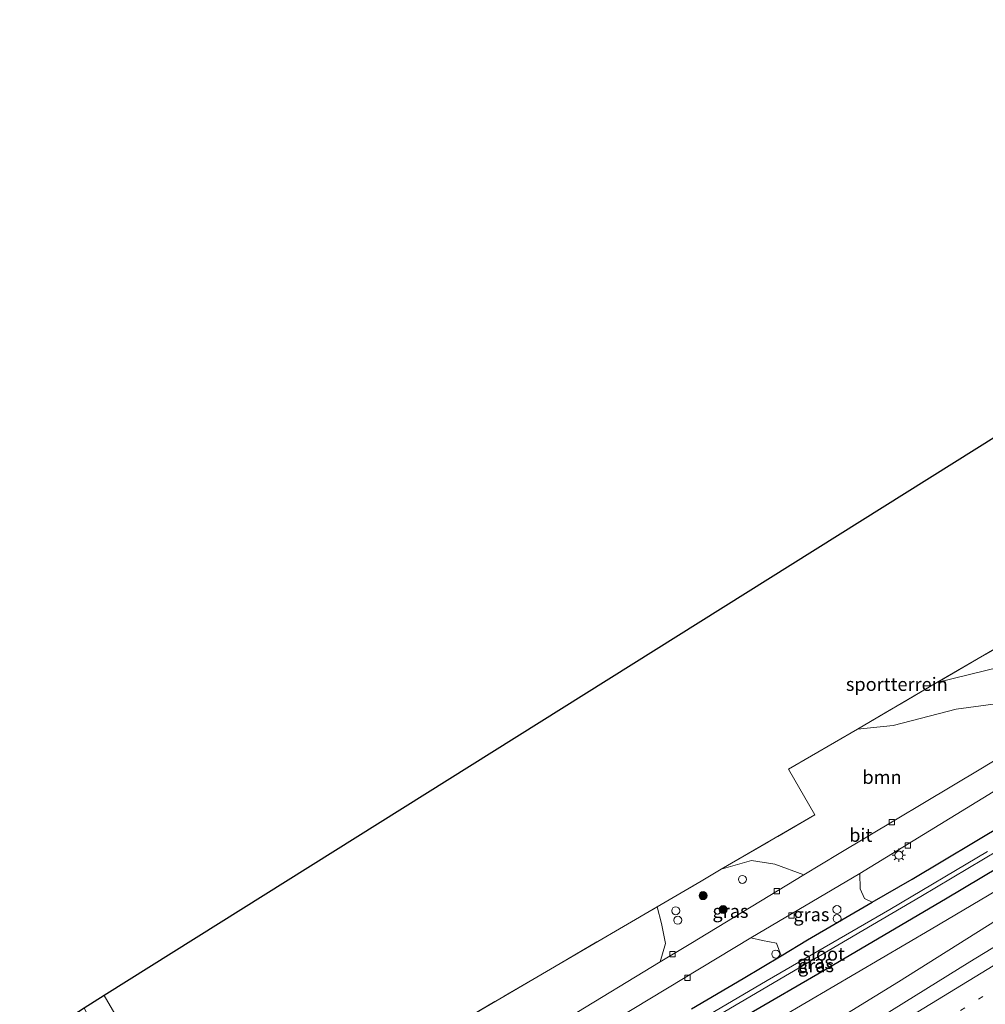
# Model space of a CAD drawing. Units: metres. Extents: x 110000 to 120008, y 406248 to 412503.
# Drawn here: x 113284 to 113465, y 408751 to 408935 of the extents above; entities that cross this region are included whole.
import ezdxf
from ezdxf.enums import TextEntityAlignment as Align

# ---------------------------------------------------------------- set-up
doc = ezdxf.new("R2010")
doc.units = ezdxf.units.M
doc.linetypes.add('IE-TERREINAFSCHEIDING', pattern=[10, 8, -2])
doc.linetypes.add('VW-1-3_STREEP', pattern=[4, 1, -3])
doc.layers.get('0').update_dxf_attribs({"lineweight": 25})
for name, color, linetype, lineweight in [('B-ME-AL-OVERIG-S-B1', 7, 'Continuous', 18), ('B-ME-GR-BOMENSTRUIKEN-GV-B6', 93, 'Continuous', 18), ('B-ME-GR-BOOM-GV-B6', 93, 'Continuous', 18), ('B-ME-GR-BOOM-S-B1', 93, 'Continuous', 18), ('B-ME-GW-KRUINLIJN-L-B1', 93, 'Continuous', 18), ('B-ME-GW-TEENLIJN-L-B1', 93, 'Continuous', 18), ('B-ME-IE-GRASLAND-GV-B6', 93, 'Continuous', 18), ('B-ME-IE-GRONDWERKLIJN-GROND_INGERICHT-GV-B6', 253, 'Continuous', 18), ('B-ME-IE-INRICHTINGSELEMENT-S-B1', 253, 'Continuous', 18), ('B-ME-IE-MEUBILAIR_WEGMEUBILAIR-LICHTMAST-S-B1', 8, 'Continuous', 18), ('B-ME-IE-TERREINAFSCHEIDING-DOORGANG-L-B1', 8, 'IE-TERREINAFSCHEIDING-KUNSTMATIG-OPEN', 18), ('B-ME-IE-TERREINAFSCHEIDING-RASTERHEKWERK-L-B1', 8, 'IE-TERREINAFSCHEIDING', 18), ('B-ME-OG-WATER-GV-B6', 153, 'Continuous', 18), ('B-ME-VH-VERH_SOORT-BITUMEN-GV-B6', 8, 'IE-TERREINAFSCHEIDING-NATUURLIJK-HOUTWAL', 18), ('B-ME-VV-KOLK-S-B1', 8, 'Continuous', 18), ('B-ME-VW-MARKERING-13STREEP-045-L-B1', 255, 'VW-1-3_STREEP', 18), ('B-ME-VW-MARKERING-STREEP-015-L-B1', 7, 'Continuous', 18)]:
    doc.layers.add(name, color=color, linetype=linetype, lineweight=lineweight)
doc.layers.add('B-ME-GW-INSTEEKWATERGANG-L-B1', color=10, linetype='Continuous')
doc.layers.add('B-ME-KG-KADASTRAAL-OPNAMEDTMGRENS-L-B1', color=10, linetype='Continuous')
doc.styles.add('NLCS-ISO', font='NLCS-ISO.TTF')
doc.linetypes.add('IE-TERREINAFSCHEIDING-KUNSTMATIG-OPEN', pattern='A,7,-1.5,[67,NLCS.SHX,S=0.75,R=0,X=0,Y=0],-1.5', length=10)
doc.linetypes.add('IE-TERREINAFSCHEIDING-NATUURLIJK-HOUTWAL', pattern='A,7,-1.5,[67,NLCS.SHX,S=0.75,R=45,X=0,Y=0],-1.5,7,-1.5,[70,NLCS.SHX,S=0.75,R=0,X=0,Y=0],-1.5', length=20)

# ---------------------------------------------------------------- blocks, each defined once
blk = doc.blocks.new('dtb')
blk.add_circle((0, 0), 0.75)
blk = doc.blocks.new('boom')
h = blk.add_hatch(color=256)
edge = h.paths.add_edge_path()
edge.add_arc((0, 0), 0.75, 0, 360)
blk.add_circle((0, 0), 0.75)
blk = doc.blocks.new('lantaarnpaal')
for p, q in [((-0.75, 0), (-1.25, 0)), ((-0.88, 0.88), (-0.53, 0.53)), ((0, 0.75), (0, 1.25)), ((0.53, 0.53), (0.88, 0.88)), ((0.75, 0), (1.25, 0)), ((-0.53, -0.53), (-0.88, -0.88)), ((0, -0.75), (0, -1.25)), ((0.53, -0.53), (0.88, -0.88))]:
    blk.add_line(p, q)
blk.add_circle((0, 0), 0.75)
blk = doc.blocks.new('kolk')
blk.add_lwpolyline([(-0.5, -0.5), (0.5, -0.5), (0.5, 0.5), (-0.5, 0.5)], close=True)

msp = doc.modelspace()

# ---------------------------------------------------------------- linework, layer by layer
at = {"layer": 'B-ME-GR-BOMENSTRUIKEN-GV-B6'}
msp.add_polyline3d([(113473.769, 408815.524, 1.506), (113455.922, 408811.144, 1.533), (113489.275, 408830.573, 0.881)], dxfattribs=at)
at = {"layer": 'B-ME-GR-BOOM-GV-B6'}
for points in [[(113443.755, 408769.947, 1.631), (113442.324, 408770.689, 1.743), (113441.553, 408772.486, 1.828), (113441.495, 408775.381, 1.85), (113466.494, 408790.677, 1.81), (113488.335, 408803.64, 1.837), (113500.724, 408811.072, 1.805), (113505.667, 408814.037, 1.792), (113509.936, 408815.467, 1.926), (113514.753, 408816.692, 1.814), (113515.963, 408815.036, 1.747), (113514.959, 408811.783, 1.626), (113506.812, 408807.199, 1.555), (113503.964, 408805.554, 1.566), (113486.182, 408795.285, 1.635), (113468.862, 408784.776, 1.537), (113451.291, 408774.318, 1.524), (113443.755, 408769.947, 1.631)], [(113441.012, 408802.448, 1.823), (113447.726, 408803.134, 1.693), (113459.527, 408806.166, 1.689), (113472.025, 408807.873, 1.774), (113481.454, 408809.6, 1.917), (113485.803, 408808.125, 1.899), (113464.159, 408794.994, 1.841), (113437.579, 408779.124, 1.93), (113430.937, 408775.098, 1.828), (113425.516, 408777.083, 1.783), (113421.134, 408777.802, 1.631), (113415.476, 408776.164, 1.381), (113433.026, 408786.332, 1.528), (113428.062, 408794.895, 1.416), (113441.012, 408802.448, 1.823)], [(113299.683, 408752.488, 1.215), (113318.828, 408719.66, 1.121), (113331.579, 408727.087, 1.211), (113357.458, 408742.251, 1.188), (113385.238, 408758.484, 1.251), (113403.466, 408769.098, 1.542), (113404.249, 408765.96, 1.631), (113404.996, 408762.195, 1.778), (113404.019, 408758.772, 1.828), (113386.961, 408748.407, 1.416), (113363.404, 408734.564, 0.951), (113363.304, 408738.18, 1.166), (113351.542, 408732.034, 1.296), (113338.478, 408723.81, 1.264), (113329.073, 408717.868, 1.233), (113325.366, 408715.997, 1.09), (113321.213, 408715.613, 1.072), (113313.741, 408722.39, 1.233), (113306.468, 408733.268, 1.242), (113298.496, 408745.328, 1.264), (113295.939, 408750.094, 1.264), (113299.683, 408752.488, 1.215)], [(113395.746, 408748.047, 1.51), (113421.001, 408763.271, 1.783), (113423.227, 408762.781, 1.832), (113425.841, 408762.273, 1.774), (113426.69, 408759.942, 1.631), (113419.6, 408755.678, 1.363), (113409.896, 408749.973, 1.264)]]:
    msp.add_polyline3d(points, dxfattribs=at)
at = {"layer": 'B-ME-GW-INSTEEKWATERGANG-L-B1'}
for points in [[(113409.896, 408749.973, 1.264), (113419.6, 408755.678, 1.363), (113426.69, 408759.942, 1.631), (113431.679, 408762.941, 1.55), (113443.755, 408769.947, 1.631), (113451.291, 408774.318, 1.524), (113468.862, 408784.776, 1.537)], [(113474.427, 408780.631, 1.609), (113457.553, 408770.523, 1.582), (113435.513, 408757.585, 1.506), (113419.609, 408748.318, 1.398)]]:
    msp.add_polyline3d(points, dxfattribs=at)
at = {"layer": 'B-ME-GW-KRUINLIJN-L-B1'}
msp.add_polyline3d([(113333.441, 408681.182, 4.291), (113334.236, 408681.647, 4.268), (113335.351, 408682.682, 4.264), (113353.055, 408694.447, 4.06), (113376.15, 408709.001, 4.063), (113396.026, 408722.126, 3.872), (113421.628, 408738.378, 3.721), (113448.694, 408755.042, 3.539), (113478.233, 408773.592, 3.356), (113507.316, 408791.058, 3.391), (113539.18, 408809.048, 3.253), (113565.738, 408824.512, 3.05), (113592.335, 408838.909, 2.848), (113615.436, 408851.913, 2.599), (113639.148, 408864.88, 2.506)], dxfattribs=at)
at = {"layer": 'B-ME-GW-TEENLIJN-L-B1'}
msp.add_polyline3d([(113331.964, 408690.108, 0.858), (113334.064, 408691.392, 1.105), (113338.125, 408693.222, 1.148), (113343.599, 408697.156, 1.117), (113344.078, 408697.481, 1.051), (113362.166, 408709.755, 1.289), (113388.613, 408726.2, 1.517), (113422.029, 408745.667, 1.753), (113454.857, 408764.933, 1.936), (113483.801, 408782.018, 1.837), (113514.491, 408800.407, 1.706), (113540.944, 408814.966, 1.82), (113560.57, 408825.54, 1.875), (113569.8, 408830.315, 2.112), (113585.859, 408838.739, 1.969), (113604.617, 408848.686, 1.814), (113622.843, 408858.678, 1.763), (113637.891, 408866.972, 1.856)], dxfattribs=at)
at = {"layer": 'B-ME-IE-GRASLAND-GV-B6'}
for points in [[(113455.922, 408811.144, 1.533), (113473.769, 408815.524, 1.506)], [(113472.025, 408807.873, 1.774), (113459.527, 408806.166, 1.689), (113447.726, 408803.134, 1.693), (113441.012, 408802.448, 1.823), (113455.922, 408811.144, 1.533)], [(113409.896, 408749.973, 1.264), (113419.6, 408755.678, 1.363), (113426.69, 408759.942, 1.631), (113431.679, 408762.941, 1.55), (113443.755, 408769.947, 1.631), (113451.291, 408774.318, 1.524), (113468.862, 408784.776, 1.537)], [(113339.987, 408702.054, -0.47), (113340.676, 408701.658, -0.47), (113347.429, 408706.484, -0.47), (113364.256, 408717.972, -0.47), (113378.266, 408727.281, -0.47), (113392.518, 408735.444, -0.47), (113409.743, 408745.703, -0.47), (113428.289, 408756.609, -0.47), (113452.927, 408771.045, -0.47), (113473.5, 408783.278, -0.47)], [(113478.233, 408773.592, 3.356), (113448.694, 408755.042, 3.539), (113421.628, 408738.378, 3.721), (113396.026, 408722.126, 3.872), (113376.15, 408709.001, 4.063), (113353.055, 408694.447, 4.06), (113335.351, 408682.682, 4.264), (113334.236, 408681.647, 4.268), (113333.441, 408681.182, 4.291), (113332.885, 408682.136, 3.78), (113332.129, 408684.014, 3.102), (113331.746, 408685.832, 2.5), (113331.593, 408687.752, 1.829), (113331.964, 408690.108, 0.858), (113334.064, 408691.392, 1.105), (113338.125, 408693.222, 1.148), (113343.599, 408697.156, 1.117), (113344.078, 408697.481, 1.051), (113362.166, 408709.755, 1.289), (113388.613, 408726.2, 1.517), (113422.029, 408745.667, 1.753), (113454.857, 408764.933, 1.936), (113483.801, 408782.018, 1.837)], [(113499.701, 408781.698, 3.597), (113462.09, 408758.804, 3.687), (113431.401, 408739.744, 3.942), (113398.703, 408719.131, 4.123), (113376.566, 408704.589, 4.28), (113346.637, 408684.114, 4.392), (113336.2147, 408676.7649, 4.3152)], [(113483.801, 408782.018, 1.837), (113454.857, 408764.933, 1.936), (113422.029, 408745.667, 1.753), (113388.613, 408726.2, 1.517), (113362.166, 408709.755, 1.289), (113344.078, 408697.481, 1.051), (113342.348, 408700.602, 0.84), (113351.519, 408706.779, 0.902), (113370.412, 408719.496, 1.108), (113382.882, 408727.11, 1.193), (113402.565, 408738.38, 1.34), (113419.609, 408748.318, 1.398), (113435.513, 408757.585, 1.506), (113457.553, 408770.523, 1.582), (113474.427, 408780.631, 1.609)], [(113465.406, 408779.477, -0.47), (113447.08, 408768.616, -0.47), (113424.104, 408755.307, -0.47), (113402.522, 408742.615, -0.47), (113380.62, 408729.957, -0.47), (113369.923, 408723.281, -0.47), (113354.899, 408713.076, -0.47), (113340.338, 408703.111, -0.47), (113339.987, 408702.054, -0.47)], [(113474.427, 408780.631, 1.609), (113457.553, 408770.523, 1.582), (113435.513, 408757.585, 1.506), (113419.609, 408748.318, 1.398)], [(113403.466, 408769.098, 1.542), (113411.712, 408773.899, 1.412), (113415.476, 408776.164, 1.381), (113421.134, 408777.802, 1.631), (113425.516, 408777.083, 1.783), (113430.937, 408775.098, 1.828), (113409.737, 408762.246, 1.761), (113404.019, 408758.772, 1.828), (113404.996, 408762.195, 1.778), (113404.249, 408765.96, 1.631), (113403.466, 408769.098, 1.542)], [(113426.69, 408759.942, 1.631), (113425.841, 408762.273, 1.774), (113423.227, 408762.781, 1.832), (113421.001, 408763.271, 1.783), (113441.495, 408775.381, 1.85), (113441.553, 408772.486, 1.828), (113442.324, 408770.689, 1.743), (113443.755, 408769.947, 1.631), (113431.679, 408762.941, 1.55), (113426.69, 408759.942, 1.631)], [(113336.2147, 408676.7649, 4.3152), (113333.913, 408680.179, 4.277), (113333.441, 408681.182, 4.291), (113334.236, 408681.647, 4.268), (113335.351, 408682.682, 4.264), (113353.055, 408694.447, 4.06), (113376.15, 408709.001, 4.063), (113396.026, 408722.126, 3.872), (113421.628, 408738.378, 3.721), (113448.694, 408755.042, 3.539), (113478.233, 408773.592, 3.356)]]:
    msp.add_polyline3d(points, dxfattribs=at)
at = {"layer": 'B-ME-IE-GRONDWERKLIJN-GROND_INGERICHT-GV-B6'}
msp.add_polyline3d([(113543.442, 408903.559, 0.803), (113551.693, 408889.432, 0.894), (113561.31, 408872.626, 1.088), (113542.657, 408861.722, 0.997), (113524.153, 408850.957, 0.889), (113507.334, 408841.094, 0.813), (113489.275, 408830.573, 0.881), (113455.922, 408811.144, 1.533), (113441.012, 408802.448, 1.823), (113428.062, 408794.895, 1.416), (113433.026, 408786.332, 1.528), (113415.476, 408776.164, 1.381), (113411.712, 408773.899, 1.412), (113403.466, 408769.098, 1.542), (113385.238, 408758.484, 1.251), (113357.458, 408742.251, 1.188), (113331.579, 408727.087, 1.211), (113318.828, 408719.66, 1.121), (113299.683, 408752.488, 1.215), (113471.811, 408860.32, 0.857), (113543.442, 408903.559, 0.803)], dxfattribs=at)
at = {"layer": 'B-ME-IE-TERREINAFSCHEIDING-DOORGANG-L-B1'}
msp.add_line((113411.712, 408773.899, 1.412), (113415.476, 408776.164, 1.381), dxfattribs=at)
at = {"layer": 'B-ME-IE-TERREINAFSCHEIDING-RASTERHEKWERK-L-B1'}
for points in [[(113543.442, 408903.559, 0.803), (113551.693, 408889.432, 0.894), (113561.31, 408872.626, 1.088), (113542.657, 408861.722, 0.997), (113524.153, 408850.957, 0.889), (113507.334, 408841.094, 0.813), (113489.275, 408830.573, 0.881), (113455.922, 408811.144, 1.533), (113441.012, 408802.448, 1.823), (113428.062, 408794.895, 1.416), (113433.026, 408786.332, 1.528), (113415.476, 408776.164, 1.381)], [(113299.683, 408752.488, 1.215), (113318.828, 408719.66, 1.121), (113331.579, 408727.087, 1.211), (113357.458, 408742.251, 1.188), (113385.238, 408758.484, 1.251), (113403.466, 408769.098, 1.542), (113411.712, 408773.899, 1.412)]]:
    msp.add_polyline3d(points, dxfattribs=at)
at = {"layer": 'B-ME-KG-KADASTRAAL-OPNAMEDTMGRENS-L-B1'}
msp.add_polyline3d([(113596.732, 408935.476, 1.008), (113543.442, 408903.559, 0.803), (113471.811, 408860.32, 0.857), (113299.683, 408752.488, 1.215), (113295.939, 408750.094, 1.264), (113290.814, 408746.816, 0.889), (113289.741, 408746.078, 0.808), (113285.026, 408742.836, 0.862), (113283.855, 408742.03, 1.097)], dxfattribs=at)
at = {"layer": 'B-ME-OG-WATER-GV-B6'}
msp.add_polyline3d([(113473.5, 408783.278, -0.47), (113452.927, 408771.045, -0.47), (113428.289, 408756.609, -0.47), (113409.743, 408745.703, -0.47), (113392.518, 408735.444, -0.47), (113378.266, 408727.281, -0.47), (113364.256, 408717.972, -0.47), (113347.429, 408706.484, -0.47), (113340.676, 408701.658, -0.47), (113339.987, 408702.054, -0.47), (113340.338, 408703.111, -0.47), (113354.899, 408713.076, -0.47), (113369.923, 408723.281, -0.47), (113380.62, 408729.957, -0.47), (113402.522, 408742.615, -0.47), (113424.104, 408755.307, -0.47), (113447.08, 408768.616, -0.47), (113465.406, 408779.477, -0.47)], dxfattribs=at)
at = {"layer": 'B-ME-VH-VERH_SOORT-BITUMEN-GV-B6'}
for points in [[(113305.927, 408705.604, 0.076), (113301.54, 408712.845, 0.235), (113301.797, 408715.658, 0.299), (113300.921, 408718.911, 0.37), (113296.394, 408726.458, 0.589), (113285.026, 408742.836, 0.862), (113289.741, 408746.078, 0.808), (113301.033, 408729.65, 0.558), (113307.486, 408719.704, 0.281), (113311.973, 408712.448, 0.133), (113314.278, 408710.301, 0.093), (113318.247, 408709.191, 0.08), (113322.419, 408709.878, 0.129), (113327.142, 408712.474, 0.187), (113341.956, 408721.634, 0.522), (113363.404, 408734.564, 0.951), (113386.961, 408748.407, 1.416), (113404.019, 408758.772, 1.828), (113409.737, 408762.246, 1.761), (113430.937, 408775.098, 1.828), (113437.579, 408779.124, 1.93), (113464.159, 408794.994, 1.841), (113485.803, 408808.125, 1.899)], [(113466.494, 408790.677, 1.81), (113441.495, 408775.381, 1.85), (113421.001, 408763.271, 1.783), (113395.746, 408748.047, 1.51), (113375.41, 408735.831, 1.121), (113359.567, 408726.071, 0.889), (113352.718, 408721.851, 0.647), (113336.42, 408712.053, 0.321), (113328.71, 408707.692, 0.129), (113325.664, 408705.404, 0.066), (113324.182, 408703.159, 0.017), (113323.121, 408700.564, -0.041), (113322.716, 408697.047, -0.108), (113323.616, 408693.774, -0.104), (113328.705, 408685.328, -0.139), (113332.047, 408680.299, -0.517), (113327.1, 408677.164, -0.476), (113322.591, 408684.293, -0.17), (113313.581, 408698.808, 0.012), (113310.131, 408703.913, 0.055), (113308.726, 408704.881, 0.072), (113305.927, 408705.604, 0.076)], [(113336.2147, 408676.7649, 4.3152), (113346.637, 408684.114, 4.392), (113376.566, 408704.589, 4.28), (113398.703, 408719.131, 4.123), (113431.401, 408739.744, 3.942), (113462.09, 408758.804, 3.687), (113499.701, 408781.698, 3.597)]]:
    msp.add_polyline3d(points, dxfattribs=at)
at = {"layer": 'B-ME-VW-MARKERING-13STREEP-045-L-B1'}
msp.add_polyline3d([(113320.195, 408661.349, 4.511), (113350.712, 408680.643, 4.493), (113364.422, 408689.297, 4.457), (113388.856, 408704.757, 4.36), (113409.426, 408717.792, 4.249), (113429.567, 408730.444, 4.121), (113453.542, 408745.411, 3.911), (113474.3629, 408758.437, 3.7702)], dxfattribs=at)
at = {"layer": 'B-ME-VW-MARKERING-STREEP-015-L-B1'}
msp.add_polyline3d([(113301.499, 408649.643, 4.532), (113307.596, 408653.398, 4.466), (113386.196, 408707.896, 4.219), (113407.897, 408721.551, 4.084), (113427.254, 408733.672, 3.94), (113451.237, 408748.696, 3.753), (113472.4053, 408761.6407, 3.7048)], dxfattribs=at)

# ---------------------------------------------------------------- block references
at = {"layer": 'B-ME-AL-OVERIG-S-B1', "rotation": 90}
for p in [(113419.443, 408774.256, 1.635), (113406.93, 408768.36, 1.618), (113437.204, 408766.892, 1.644), (113425.705, 408760.25, 1.667)]:
    msp.add_blockref('dtb', p, dxfattribs=at)
at = {"layer": 'B-ME-GR-BOOM-S-B1', "rotation": 90}
for p in [(113412.063, 408771.198, 1.676), (113415.829, 408768.596, 1.832)]:
    msp.add_blockref('boom', p, dxfattribs=at)
at = {"layer": 'B-ME-IE-INRICHTINGSELEMENT-S-B1', "rotation": 90}
for p in [(113437.183, 408768.601, 2.015), (113407.321, 408766.596, 1.908)]:
    msp.add_blockref('dtb', p, dxfattribs=at)
at = {"layer": 'B-ME-IE-MEUBILAIR_WEGMEUBILAIR-LICHTMAST-S-B1', "rotation": 90}
msp.add_blockref('lantaarnpaal', (113448.805, 408778.786, 1.796), dxfattribs=at)
at = {"layer": 'B-ME-VV-KOLK-S-B1', "rotation": 90}
for p in [(113447.458, 408784.967, 1.814), (113450.442, 408780.611, 1.814), (113425.892, 408772.024, 1.743), (113428.647, 408767.475, 1.738), (113406.32, 408760.247, 1.707), (113409.128, 408755.79, 1.725)]:
    msp.add_blockref('kolk', p, dxfattribs=at)

# ---------------------------------------------------------------- texts
at = {"layer": 'B-ME-GR-BOOM-GV-B6', "ltscale": 0.2, "style": 'NLCS-ISO'}
msp.add_text('bmn', height=2.5, dxfattribs=at).set_placement((113445.6299, 408793.4191), align=Align.MIDDLE_CENTER)
at = {"layer": 'B-ME-IE-GRASLAND-GV-B6', "ltscale": 0.2, "style": 'NLCS-ISO'}
for p in [(113417.2015, 408768.287), (113432.378, 408767.6615), (113433.0425, 408758.7165), (113433.246, 408758.1)]:
    msp.add_text('gras', height=2.5, dxfattribs=at).set_placement(p, align=Align.MIDDLE_CENTER)
at = {"layer": 'B-ME-IE-GRONDWERKLIJN-GROND_INGERICHT-GV-B6', "ltscale": 0.2, "style": 'NLCS-ISO'}
msp.add_text('sportterrein', height=2.5, dxfattribs=at).set_placement((113448.4085, 408810.8472), align=Align.MIDDLE_CENTER)
at = {"layer": 'B-ME-OG-WATER-GV-B6', "ltscale": 0.2, "style": 'NLCS-ISO'}
msp.add_text('sloot', height=2.5, dxfattribs=at).set_placement((113434.6767, 408760.2691), align=Align.MIDDLE_CENTER)
at = {"layer": 'B-ME-VH-VERH_SOORT-BITUMEN-GV-B6', "ltscale": 0.2, "style": 'NLCS-ISO'}
msp.add_text('bit', height=2.5, dxfattribs=at).set_placement((113441.6461, 408782.5474), align=Align.MIDDLE_CENTER)

doc.saveas('drawing.dxf')
